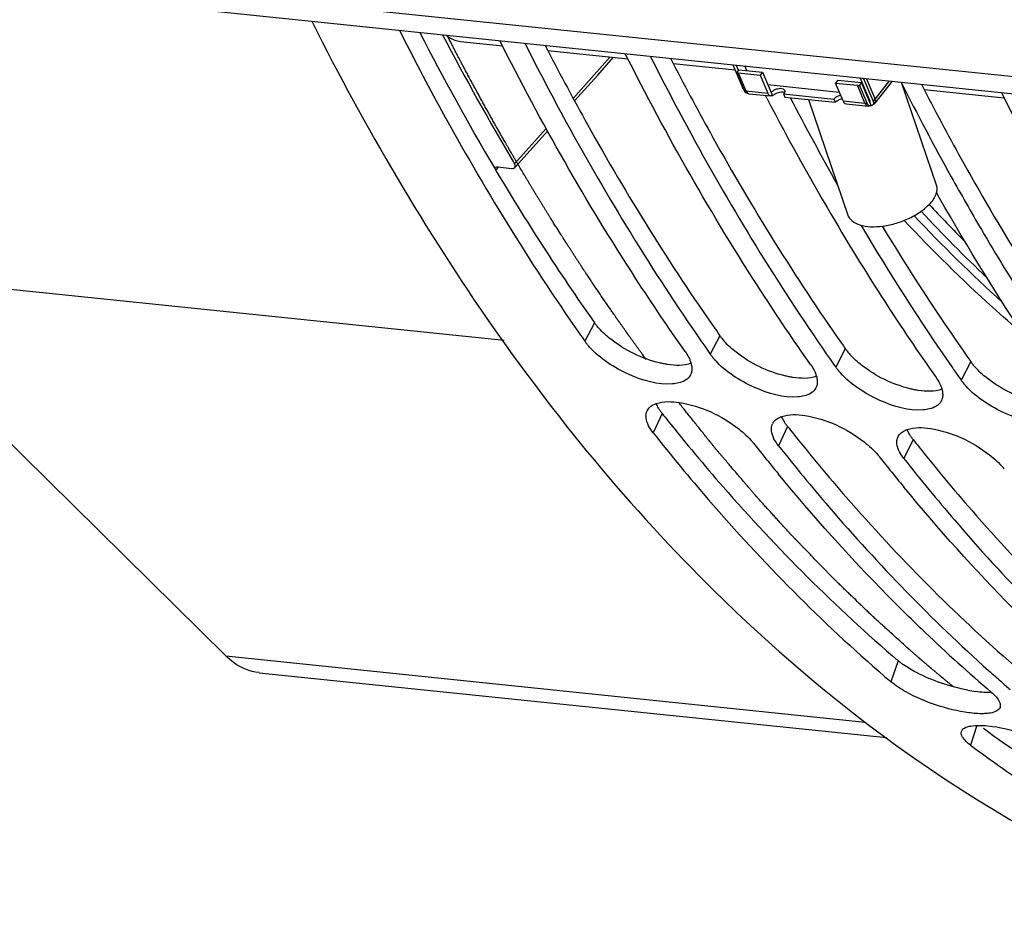
# Model space of a CAD drawing. Units: millimetres. Extents: x 0 to 594, y -38 to 420.
# Drawn here: x 188 to 196, y 44 to 51 of the extents above; entities that cross this region are included whole.
import ezdxf

# ---------------------------------------------------------------- set-up
doc = ezdxf.new("R2010")
doc.units = ezdxf.units.MM
doc.header["$LTSCALE"] = 32.67
doc.layers.get('0').update_dxf_attribs({"linetype": 'CONTINUOUS'})
doc.layers.add('02___PRT_ALL_AXES', color=7, linetype='CONTINUOUS')
doc.layers.add('AXES', color=7, linetype='CONTINUOUS')

msp = doc.modelspace()

# ---------------------------------------------------------------- linework, layer by layer
at = {"color": 3, "linetype": 'CONTINUOUS'}
for p, q in [((188.569564, 51.56404), (198.845678, 50.500903)), ((192.008938, 51.07031), (192.030503, 51.028457)), ((193.0164, 50.966081), (193.037965, 50.924228)), ((195.031324, 50.757622), (195.05289, 50.715769)), ((195.527191, 45.587942), (195.537326, 45.580518))]:
    msp.add_line(p, q, dxfattribs=at)
at = {"color": 7, "linetype": 'CONTINUOUS'}
for p, q in [((188.629993, 51.419923), (198.906107, 50.356786)), ((193.517268, 50.9143), (193.593373, 50.732796)), ((193.543286, 50.911608), (193.560862, 50.869692)), ((193.564, 50.8737), (193.54681, 50.851742)), ((193.54681, 50.851742), (193.607239, 50.707625)), ((193.560492, 50.848352), (193.736798, 50.830112)), ((193.736798, 50.830112), (193.797227, 50.685996)), ((194.616779, 50.626918), (194.540674, 50.808421)), ((194.642798, 50.624226), (194.566692, 50.805729)), ((194.795803, 50.782026), (194.658256, 50.606331)), ((194.341275, 50.767575), (194.517581, 50.749335)), ((194.401704, 50.623458), (194.341275, 50.767575)), ((194.551313, 50.771555), (194.534123, 50.749597)), ((194.594552, 50.60548), (194.534123, 50.749597)), ((194.629187, 50.585836), (194.551313, 50.771555)), ((193.645523, 50.681708), (193.821829, 50.663468)), ((193.789496, 50.646115), (193.778447, 50.667361)), ((194.426306, 50.60093), (194.602612, 50.58269)), ((194.632629, 50.58698), (194.629187, 50.585836)), ((191.679381, 48.699361), (180.384452, 49.867902)), ((195.177952, 49.842442), (195.15158, 49.888877)), ((189.443068, 46.167561), (186.316239, 49.254216)), ((189.710986, 46.032462), (194.750278, 45.511111))]:
    msp.add_line(p, q, dxfattribs=at)
at = {"color": 9, "linetype": 'CONTINUOUS'}
for p, q in [((193.560492, 50.848352), (193.620921, 50.704236)), ((194.659417, 50.639647), (194.590824, 50.803233)), ((194.772748, 50.784411), (194.659417, 50.639647)), ((193.620921, 50.704236), (193.797227, 50.685996)), ((194.57801, 50.605218), (194.517581, 50.749335)), ((194.401704, 50.623458), (194.57801, 50.605218)), ((194.614102, 50.621812), (194.617207, 50.625779)), ((192.405021, 48.842821), (192.328053, 48.694314)), ((193.412484, 48.738592), (193.335515, 48.590084)), ((194.419946, 48.634363), (194.342978, 48.485855)), ((195.427408, 48.530134), (195.35044, 48.381626)), ((192.949343, 48.11343), (192.876426, 47.959492)), ((193.956805, 48.0092), (193.883889, 47.855263)), ((194.964267, 47.904971), (194.891351, 47.751034)), ((189.443068, 46.167561), (194.579738, 45.636135)), ((194.845542, 46.12795), (194.786742, 45.959233)), ((195.476746, 45.608192), (195.42699, 45.449469))]:
    msp.add_line(p, q, dxfattribs=at)
at = {"color": 3, "linetype": 'CONTINUOUS'}
for centre, radius, start, end in [((209.505015, 60.672234), 20.79873, 207.1710093, 210.5933633), ((207.592784, 59.534502), 18.573642, 210.5744006, 215.1442736), ((210.533549, 59.166179), 18.474911, 211.1189774, 214.9841809), ((207.673206, 58.796077), 17.450536, 215.0193123, 215.1936987), ((193.77919, 48.997672), 0.448994, 215.2414028, 218.5284792), ((193.847776, 49.052435), 0.536761, 218.5411352, 222.1363041), ((208.680668, 58.691847), 17.450536, 215.0193123, 215.1936987), ((194.786652, 48.893443), 0.448994, 215.2414028, 218.5284792), ((194.855238, 48.948206), 0.536761, 218.5411352, 222.1363041), ((209.688131, 58.587618), 17.450536, 215.0193123, 215.1936987), ((195.794114, 48.789214), 0.448994, 215.2414028, 218.5284792), ((195.8627, 48.843977), 0.536761, 218.5411352, 222.1363041), ((205.479598, 58.014466), 15.969903, 218.3147454, 218.5813908), ((206.48706, 57.910237), 15.969903, 218.3147454, 218.5813908), ((207.494522, 57.806008), 15.969903, 218.3147454, 218.5813908), ((195.633748, 47.072726), 1.203138, 258.9556961, 262.1176324), ((202.054407, 54.481409), 11.031691, 233.7890481, 237.4304989)]:
    msp.add_arc(centre, radius, start, end, dxfattribs=at)
at = {"color": 7, "linetype": 'CONTINUOUS'}
for centre, radius, start, end in [((214.122077, 60.481856), 21.562271, 206.7588554, 209.0391505), ((212.286594, 60.269329), 20.850632, 207.4859459, 210.619454), ((212.78751, 60.410342), 21.190967, 207.4242266, 209.5671887), ((194.619268, 50.608692), 0.024916, 285.8688421, 293.4574685), ((210.444924, 59.17052), 18.706089, 210.5962472, 215.1447454), ((210.735035, 59.205069), 18.810562, 210.617573, 214.727288), ((206.711048, 58.838001), 17.60014, 214.9393708, 215.1936187), ((207.804842, 58.794117), 17.705472, 214.7671737, 214.9394521), ((207.71851, 58.733772), 17.60014, 214.9393708, 215.1936187), ((193.709507, 48.854367), 0.457946, 215.247131, 218.7216754), ((193.778883, 48.910002), 0.546875, 218.7225339, 222.1130786), ((208.812304, 58.689888), 17.705472, 214.7671737, 214.9394521), ((208.725972, 58.629543), 17.60014, 214.9393708, 215.1936187), ((194.716969, 48.750138), 0.457946, 215.247131, 218.7216754), ((209.819766, 58.585659), 17.705472, 214.7671737, 214.9394521), ((194.786345, 48.805773), 0.546875, 218.7225339, 222.1130786), ((209.733434, 58.525314), 17.60014, 214.9393708, 215.1936187), ((195.724431, 48.645909), 0.457946, 215.247131, 218.7216754), ((195.793807, 48.701543), 0.546875, 218.7225339, 222.1130786), ((193.915627, 47.993362), 0.088516, 148.9473172, 154.1269819), ((194.923089, 47.889133), 0.088516, 148.9473172, 154.1269819), ((193.319049, 47.588885), 0.463162, 38.3262347, 39.8151942), ((206.309273, 57.853501), 16.093053, 218.314768, 218.5602549), ((206.228763, 57.789314), 15.990088, 218.5602335, 218.8259912), ((194.326511, 47.484655), 0.463162, 38.3262347, 39.8151942), ((207.316735, 57.749271), 16.093053, 218.314768, 218.5602549), ((206.087971, 57.675758), 15.809209, 218.8252804, 219.4668328), ((207.236225, 57.685085), 15.990088, 218.5602335, 218.8259912), ((207.095433, 57.571528), 15.809209, 218.8252804, 219.4668328), ((195.333974, 47.380426), 0.463162, 38.3262347, 39.8151942), ((203.945706, 55.663267), 12.867247, 226.3419731, 229.5211628), ((204.046466, 55.526793), 12.713917, 228.1929831, 228.7840363), ((202.881548, 55.450225), 12.474167, 229.2340481, 229.539352), ((203.954306, 55.421668), 12.574115, 228.7843026, 229.2338543)]:
    msp.add_arc(centre, radius, start, end, dxfattribs=at)
for points, knots in [([(190.136772, 51.25797), (190.992094, 49.563794), (192.971364, 46.585797), (196.003277, 44.547134), (197.534377, 44.035775)], [0, 0, 0, 0, 0.54037604, 1, 1, 1, 1]), ([(190.839074, 51.190653), (190.948423, 50.97391), (191.387051, 50.138702), (191.881937, 49.332565), (192.283183, 48.758237)], [0, 0, 0, 0, 0.25733694, 1, 1, 1, 1]), ([(193.134023, 48.61093), (192.998483, 48.803114), (192.455733, 49.606508), (191.975759, 50.45175), (191.645044, 51.107269)], [0, 0, 0, 0, 0.24259723, 1, 1, 1, 1]), ([(191.846536, 51.086423), (191.953767, 50.873878), (192.383896, 50.054225), (192.86813, 49.26253), (193.260221, 48.697696)], [0, 0, 0, 0, 0.25718528, 1, 1, 1, 1]), ([(194.141485, 48.506701), (194.005945, 48.698885), (193.463195, 49.502279), (192.983222, 50.347521), (192.652506, 51.00304)], [0, 0, 0, 0, 0.24259723, 1, 1, 1, 1]), ([(192.853998, 50.982194), (192.961229, 50.769649), (193.391358, 49.949996), (193.875592, 49.1583), (194.267683, 48.593466)], [0, 0, 0, 0, 0.25718528, 1, 1, 1, 1]), ([(193.560492, 50.848352), (193.55924, 50.848482), (193.554576, 50.849113), (193.549973, 50.850365), (193.54681, 50.851742)], [0, 0, 0, 0, 0.26737351, 1, 1, 1, 1]), ([(193.603846, 50.715714), (193.602736, 50.717078), (193.598678, 50.722396), (193.595281, 50.728247), (193.593373, 50.732796)], [0, 0, 0, 0, 0.26280638, 1, 1, 1, 1]), ([(193.607239, 50.707625), (193.60815, 50.705451), (193.611792, 50.697997), (193.617667, 50.691281), (193.622963, 50.688508)], [0, 0, 0, 0, 0.2827645, 1, 1, 1, 1]), ([(194.517581, 50.749335), (194.518885, 50.7492), (194.524395, 50.748812), (194.529943, 50.749093), (194.534123, 50.749597)], [0, 0, 0, 0, 0.2373991, 1, 1, 1, 1]), ([(194.616779, 50.626918), (194.617243, 50.625812), (194.618578, 50.621934), (194.618504, 50.617292), (194.617071, 50.614729)], [0, 0, 0, 0, 0.28992799, 1, 1, 1, 1]), ([(194.642798, 50.624226), (194.644428, 50.620338), (194.646683, 50.612726), (194.646319, 50.601379), (194.641428, 50.591992), (194.635701, 50.588232), (194.632629, 50.58698)], [0, 0, 0, 0, 0.29275983, 0.54394462, 0.76958801, 1, 1, 1, 1]), ([(197.163872, 48.194014), (197.028332, 48.386198), (196.485582, 49.189592), (196.005608, 50.034833), (195.674892, 50.690353)], [0, 0, 0, 0, 0.24259723, 1, 1, 1, 1]), ([(194.626081, 50.584726), (194.623121, 50.583889), (194.61669, 50.583411), (194.607453, 50.587289), (194.599773, 50.595011), (194.596121, 50.601738), (194.594552, 50.60548)], [0, 0, 0, 0, 0.22342371, 0.45032396, 0.70529644, 1, 1, 1, 1]), ([(195.270437, 50.015376), (195.349687, 49.87271), (195.666932, 49.317072), (196.01082, 48.776536), (196.282608, 48.385008)], [0, 0, 0, 0, 0.25507384, 1, 1, 1, 1]), ([(196.15641, 48.298243), (196.07028, 48.420367), (195.725373, 48.922931), (195.405671, 49.442695), (195.177952, 49.842442)], [0, 0, 0, 0, 0.24518646, 1, 1, 1, 1]), ([(192.365737, 48.647499), (192.358854, 48.655125), (192.345807, 48.670353), (192.333683, 48.686331), (192.328053, 48.694314)], [0, 0, 0, 0, 0.5125835, 1, 1, 1, 1]), ([(193.031876, 48.351082), (192.913418, 48.341781), (192.665755, 48.416368), (192.4521, 48.551802), (192.365737, 48.647499)], [0, 0, 0, 0, 0.47964965, 1, 1, 1, 1]), ([(193.180962, 48.517308), (193.184207, 48.505677), (193.188504, 48.482993), (193.187423, 48.459795), (193.185319, 48.449158)], [0, 0, 0, 0, 0.52688484, 1, 1, 1, 1]), ([(194.039338, 48.246853), (193.920881, 48.237552), (193.673217, 48.312139), (193.459562, 48.447573), (193.373199, 48.54327)], [0, 0, 0, 0, 0.47964965, 1, 1, 1, 1]), ([(193.176435, 48.423122), (193.159207, 48.389093), (193.102173, 48.359565), (193.048649, 48.352399), (193.031876, 48.351082)], [0, 0, 0, 0, 0.69391221, 1, 1, 1, 1]), ([(193.185319, 48.449158), (193.184419, 48.44461), (193.182059, 48.435695), (193.178492, 48.427186), (193.176435, 48.423122)], [0, 0, 0, 0, 0.50445429, 1, 1, 1, 1]), ([(194.188424, 48.413079), (194.191669, 48.401448), (194.195966, 48.378764), (194.194886, 48.355566), (194.192781, 48.344929)], [0, 0, 0, 0, 0.52688484, 1, 1, 1, 1]), ([(195.046801, 48.142624), (194.928343, 48.133323), (194.680679, 48.20791), (194.467024, 48.343344), (194.380661, 48.439041)], [0, 0, 0, 0, 0.47964965, 1, 1, 1, 1]), ([(194.192781, 48.344929), (194.191882, 48.340381), (194.189521, 48.331466), (194.185954, 48.322957), (194.183897, 48.318893)], [0, 0, 0, 0, 0.50445429, 1, 1, 1, 1]), ([(196.054263, 48.038395), (195.935805, 48.029093), (195.688142, 48.10368), (195.474486, 48.239114), (195.388123, 48.334811)], [0, 0, 0, 0, 0.47964965, 1, 1, 1, 1]), ([(194.183897, 48.318893), (194.166669, 48.284863), (194.109635, 48.255336), (194.056111, 48.24817), (194.039338, 48.246853)], [0, 0, 0, 0, 0.69391221, 1, 1, 1, 1]), ([(195.195886, 48.30885), (195.199131, 48.297219), (195.203428, 48.274535), (195.202348, 48.251337), (195.200244, 48.2407)], [0, 0, 0, 0, 0.52688484, 1, 1, 1, 1]), ([(192.828522, 48.136217), (192.833809, 48.147118), (192.850203, 48.167907), (192.872615, 48.181337), (192.884974, 48.186967)], [0, 0, 0, 0, 0.47148298, 1, 1, 1, 1]), ([(192.884974, 48.186967), (192.88772, 48.188218), (192.893366, 48.190613), (192.899122, 48.192732), (192.902067, 48.193743)], [0, 0, 0, 0, 0.49207791, 1, 1, 1, 1]), ([(193.088592, 48.20161), (193.25995, 48.175064), (193.474628, 48.074758), (193.642268, 47.924506), (193.67481, 47.885453)], [0, 0, 0, 0, 0.773301, 1, 1, 1, 1]), ([(195.191359, 48.214664), (195.174131, 48.180634), (195.117097, 48.151107), (195.063574, 48.143941), (195.046801, 48.142624)], [0, 0, 0, 0, 0.69391221, 1, 1, 1, 1]), ([(195.200244, 48.2407), (195.199344, 48.236151), (195.196983, 48.227237), (195.193416, 48.218728), (195.191359, 48.214664)], [0, 0, 0, 0, 0.50445429, 1, 1, 1, 1]), ([(192.819945, 48.078467), (192.818784, 48.088572), (192.818692, 48.10848), (192.824381, 48.127679), (192.828522, 48.136217)], [0, 0, 0, 0, 0.51735805, 1, 1, 1, 1]), ([(193.892436, 48.082738), (193.895182, 48.083989), (193.900828, 48.086384), (193.906584, 48.088503), (193.909529, 48.089514)], [0, 0, 0, 0, 0.49207791, 1, 1, 1, 1]), ([(194.096054, 48.097381), (194.267413, 48.070835), (194.48209, 47.970529), (194.64973, 47.820277), (194.682272, 47.781224)], [0, 0, 0, 0, 0.773301, 1, 1, 1, 1]), ([(193.827407, 47.974238), (193.826739, 47.980054), (193.826159, 47.991493), (193.827289, 48.002906), (193.828299, 48.008372)], [0, 0, 0, 0, 0.51295031, 1, 1, 1, 1]), ([(193.828299, 48.008372), (193.829059, 48.012481), (193.831085, 48.020555), (193.834187, 48.028282), (193.835984, 48.031988)], [0, 0, 0, 0, 0.50363276, 1, 1, 1, 1]), ([(193.839796, 48.03902), (193.845422, 48.048363), (193.861211, 48.065896), (193.881365, 48.077694), (193.892436, 48.082738)], [0, 0, 0, 0, 0.47269347, 1, 1, 1, 1]), ([(192.876426, 47.959492), (193.020623, 47.777005), (193.59414, 47.082516), (194.230276, 46.438748), (194.736284, 46.002501)], [0, 0, 0, 0, 0.25822906, 1, 1, 1, 1]), ([(194.847259, 47.934791), (194.852884, 47.944134), (194.868674, 47.961666), (194.888827, 47.973465), (194.899899, 47.978509)], [0, 0, 0, 0, 0.47269347, 1, 1, 1, 1]), ([(194.899899, 47.978509), (194.902644, 47.979759), (194.908291, 47.982155), (194.914046, 47.984274), (194.916991, 47.985285)], [0, 0, 0, 0, 0.49207791, 1, 1, 1, 1]), ([(195.103516, 47.993151), (195.274875, 47.966606), (195.489552, 47.8663), (195.657192, 47.716047), (195.689734, 47.676995)], [0, 0, 0, 0, 0.773301, 1, 1, 1, 1]), ([(193.883889, 47.855263), (194.015471, 47.688739), (194.539119, 47.05221), (195.114884, 46.457876), (195.571066, 46.04991)], [0, 0, 0, 0, 0.25749601, 1, 1, 1, 1]), ([(194.83487, 47.870009), (194.834201, 47.875825), (194.833621, 47.887264), (194.834751, 47.898677), (194.835761, 47.904143)], [0, 0, 0, 0, 0.51295031, 1, 1, 1, 1]), ([(194.835761, 47.904143), (194.836521, 47.908252), (194.838547, 47.916326), (194.841649, 47.924053), (194.843446, 47.927759)], [0, 0, 0, 0, 0.50363276, 1, 1, 1, 1]), ([(194.891351, 47.751034), (195.022934, 47.58451), (195.546581, 46.947981), (196.122347, 46.353646), (196.578528, 45.945681)], [0, 0, 0, 0, 0.25749601, 1, 1, 1, 1]), ([(195.062768, 46.35416), (194.960197, 46.451975), (194.547866, 46.857954), (194.161066, 47.289677), (193.883378, 47.626927)], [0, 0, 0, 0, 0.24496258, 1, 1, 1, 1]), ([(196.07023, 46.249931), (195.967659, 46.347746), (195.555328, 46.753725), (195.168528, 47.185448), (194.89084, 47.522698)], [0, 0, 0, 0, 0.24496258, 1, 1, 1, 1]), ([(189.710872, 46.032479), (189.63737, 46.040081), (189.538636, 46.0823), (189.462388, 46.14849), (189.443068, 46.167561)], [0, 0, 0, 0, 0.73133024, 1, 1, 1, 1]), ([(195.411953, 45.710667), (195.236293, 45.73478), (195.015781, 45.807476), (194.823521, 45.927864), (194.786742, 45.959233)], [0, 0, 0, 0, 0.78577421, 1, 1, 1, 1]), ([(195.592712, 45.875849), (195.6042, 45.866051), (195.635956, 45.836111), (195.667786, 45.793775), (195.665121, 45.763942)], [0, 0, 0, 0, 0.33516303, 1, 1, 1, 1]), ([(195.665121, 45.763942), (195.664962, 45.762162), (195.664447, 45.758645), (195.663513, 45.755214), (195.662947, 45.753549)], [0, 0, 0, 0, 0.50380805, 1, 1, 1, 1]), ([(195.572796, 45.70612), (195.565527, 45.705166), (195.550306, 45.70369), (195.535032, 45.70305), (195.527084, 45.702897)], [0, 0, 0, 0, 0.47979539, 1, 1, 1, 1]), ([(195.42699, 45.449469), (195.414019, 45.459082), (195.380717, 45.486052), (195.344093, 45.532744), (195.35309, 45.560694)], [0, 0, 0, 0, 0.35476893, 1, 1, 1, 1]), ([(195.603256, 45.601071), (195.77894, 45.577041), (195.998072, 45.505663), (196.194603, 45.394513), (196.23296, 45.366085)], [0, 0, 0, 0, 0.78786944, 1, 1, 1, 1]), ([(195.42699, 45.449469), (195.595884, 45.324294), (196.267315, 44.854424), (196.992752, 44.460416), (197.553624, 44.22254)], [0, 0, 0, 0, 0.25654121, 1, 1, 1, 1])]:
    msp.add_open_spline(points, degree=3, knots=knots, dxfattribs=at)
at = {"color": 3, "linetype": 'CONTINUOUS'}
for points, knots in [([(192.030503, 51.028457), (192.133589, 50.828926), (192.546831, 50.058522), (193.00914, 49.314071), (193.381939, 48.782043)], [0, 0, 0, 0, 0.25689741, 1, 1, 1, 1]), ([(193.037965, 50.924228), (193.141051, 50.724697), (193.554293, 49.954293), (194.016602, 49.209842), (194.389401, 48.677814)], [0, 0, 0, 0, 0.25689741, 1, 1, 1, 1]), ([(195.05289, 50.715769), (195.155975, 50.516239), (195.569218, 49.745835), (196.031527, 49.001383), (196.404325, 48.469355)], [0, 0, 0, 0, 0.25689741, 1, 1, 1, 1]), ([(192.442278, 48.796553), (192.435472, 48.80409), (192.422572, 48.819139), (192.410586, 48.834931), (192.405021, 48.842821)], [0, 0, 0, 0, 0.5126411, 1, 1, 1, 1]), ([(192.991134, 48.507514), (192.980469, 48.509169), (192.958827, 48.513056), (192.937371, 48.517854), (192.926503, 48.520505)], [0, 0, 0, 0, 0.49102991, 1, 1, 1, 1]), ([(193.998596, 48.403284), (193.987931, 48.40494), (193.966289, 48.408827), (193.944833, 48.413625), (193.933965, 48.416276)], [0, 0, 0, 0, 0.49102991, 1, 1, 1, 1]), ([(195.006058, 48.299055), (194.995393, 48.30071), (194.973752, 48.304597), (194.952295, 48.309396), (194.941427, 48.312047)], [0, 0, 0, 0, 0.49102991, 1, 1, 1, 1]), ([(192.920394, 48.155876), (192.916874, 48.162027), (192.910486, 48.174201), (192.905145, 48.186876), (192.902868, 48.193119)], [0, 0, 0, 0, 0.5161135, 1, 1, 1, 1]), ([(192.949343, 48.11343), (192.943854, 48.120375), (192.93366, 48.13417), (192.92451, 48.148684), (192.920394, 48.155876)], [0, 0, 0, 0, 0.51652096, 1, 1, 1, 1]), ([(193.927857, 48.051647), (193.924336, 48.057798), (193.917948, 48.069972), (193.912607, 48.082647), (193.91033, 48.088889)], [0, 0, 0, 0, 0.5161135, 1, 1, 1, 1]), ([(192.995556, 48.055223), (193.139073, 47.875323), (193.709824, 47.190804), (194.342535, 46.556959), (194.845542, 46.12795)], [0, 0, 0, 0, 0.25821609, 1, 1, 1, 1]), ([(193.956805, 48.0092), (193.951317, 48.016146), (193.941123, 48.029941), (193.931972, 48.044455), (193.927857, 48.051647)], [0, 0, 0, 0, 0.51652096, 1, 1, 1, 1]), ([(194.003018, 47.950994), (194.141092, 47.777917), (194.690336, 47.118097), (195.296917, 46.505163), (195.778353, 46.087905)], [0, 0, 0, 0, 0.25789901, 1, 1, 1, 1]), ([(194.935319, 47.947417), (194.931798, 47.953569), (194.92541, 47.965743), (194.920069, 47.978418), (194.917792, 47.98466)], [0, 0, 0, 0, 0.5161135, 1, 1, 1, 1]), ([(194.964267, 47.904971), (194.958779, 47.911917), (194.948585, 47.925712), (194.939434, 47.940226), (194.935319, 47.947417)], [0, 0, 0, 0, 0.51652096, 1, 1, 1, 1]), ([(195.01048, 47.846765), (195.148555, 47.673688), (195.697799, 47.013868), (196.304379, 46.400934), (196.785815, 45.983676)], [0, 0, 0, 0, 0.25789901, 1, 1, 1, 1]), ([(194.888517, 46.095087), (194.880853, 46.100413), (194.866245, 46.111008), (194.852166, 46.122301), (194.845542, 46.12795)], [0, 0, 0, 0, 0.5174111, 1, 1, 1, 1])]:
    msp.add_open_spline(points, degree=3, knots=knots, dxfattribs=at)
at = {"color": 9, "linetype": 'CONTINUOUS'}
for points, knots in [([(193.620921, 50.704236), (193.619669, 50.704365), (193.615005, 50.704996), (193.610402, 50.706248), (193.607239, 50.707625)], [0, 0, 0, 0, 0.26737297, 1, 1, 1, 1]), ([(193.620921, 50.704236), (193.623381, 50.698368), (193.629382, 50.68808), (193.640383, 50.68224), (193.645522, 50.681708)], [0, 0, 0, 0, 0.55187626, 1, 1, 1, 1]), ([(194.642798, 50.624226), (194.644438, 50.625382), (194.650487, 50.629933), (194.655987, 50.635265), (194.659417, 50.639647)], [0, 0, 0, 0, 0.26508552, 1, 1, 1, 1]), ([(194.658256, 50.606331), (194.661449, 50.61041), (194.664967, 50.622318), (194.661866, 50.633805), (194.659417, 50.639647)], [0, 0, 0, 0, 0.44988081, 1, 1, 1, 1]), ([(194.57801, 50.605218), (194.579314, 50.605083), (194.584824, 50.604695), (194.590372, 50.604976), (194.594552, 50.60548)], [0, 0, 0, 0, 0.23739848, 1, 1, 1, 1]), ([(194.57801, 50.605218), (194.580471, 50.599351), (194.586471, 50.589062), (194.597473, 50.583222), (194.602612, 50.58269)], [0, 0, 0, 0, 0.55187687, 1, 1, 1, 1])]:
    msp.add_open_spline(points, degree=3, knots=knots, dxfattribs=at)
at = {"color": 7, "linetype": 'CONTINUOUS'}
for points in [[(193.645522, 50.681708), (193.63771, 50.682516), (193.629921, 50.684865), (193.622963, 50.688507)], [(194.626081, 50.584726), (194.618527, 50.582586), (194.610426, 50.581884), (194.602616, 50.58269)], [(194.658256, 50.606331), (194.651658, 50.597902), (194.642543, 50.591018), (194.632629, 50.586979)], [(193.134023, 48.61093), (193.154143, 48.582402), (193.17158, 48.550934), (193.180962, 48.517308)], [(194.141485, 48.506701), (194.161605, 48.478172), (194.179042, 48.446705), (194.188424, 48.413079)], [(195.148947, 48.402472), (195.169067, 48.373943), (195.186504, 48.342476), (195.195886, 48.30885)], [(192.902067, 48.193743), (192.960929, 48.213938), (193.027095, 48.211136), (193.088592, 48.20161)], [(193.909529, 48.089514), (193.968392, 48.109709), (194.034558, 48.106907), (194.096054, 48.097381)], [(192.876426, 47.959492), (192.849209, 47.993937), (192.824957, 48.034854), (192.819945, 48.078467)], [(193.883889, 47.855263), (193.856671, 47.889708), (193.832419, 47.930624), (193.827407, 47.974238)], [(194.916991, 47.985285), (194.975854, 48.005479), (195.04202, 48.002678), (195.103516, 47.993151)], [(194.891351, 47.751034), (194.864133, 47.785479), (194.839881, 47.826395), (194.83487, 47.870009)], [(195.662947, 45.753549), (195.652025, 45.721398), (195.606463, 45.710536), (195.572796, 45.70612)], [(195.527084, 45.702897), (195.488627, 45.702161), (195.45006, 45.705437), (195.411953, 45.710667)], [(195.35309, 45.560694), (195.363326, 45.592487), (195.409364, 45.601787), (195.442508, 45.605907)], [(195.442508, 45.605907), (195.495706, 45.61252), (195.550144, 45.608336), (195.603256, 45.601071)]]:
    msp.add_open_spline(points, degree=3, dxfattribs=at)
at = {"color": 3, "linetype": 'CONTINUOUS'}
for points in [[(192.536279, 48.709951), (192.502754, 48.736241), (192.470831, 48.764933), (192.442278, 48.796553)], [(192.926503, 48.520505), (192.786029, 48.554773), (192.650059, 48.620725), (192.536279, 48.709951)], [(193.543741, 48.605722), (193.510216, 48.632012), (193.478294, 48.660704), (193.44974, 48.692324)], [(193.933965, 48.416276), (193.793491, 48.450544), (193.657521, 48.516496), (193.543741, 48.605722)], [(194.551204, 48.501493), (194.517678, 48.527783), (194.485756, 48.556475), (194.457202, 48.588095)], [(193.181303, 48.516687), (193.121678, 48.494951), (193.053847, 48.497781), (192.991134, 48.507514)], [(194.941427, 48.312047), (194.800953, 48.346314), (194.664984, 48.412267), (194.551204, 48.501493)], [(195.558666, 48.397263), (195.525141, 48.423554), (195.493218, 48.452245), (195.464665, 48.483866)], [(194.188765, 48.412458), (194.12914, 48.390722), (194.061309, 48.393552), (193.998596, 48.403284)], [(195.948889, 48.207818), (195.808416, 48.242085), (195.672446, 48.308038), (195.558666, 48.397263)], [(195.196227, 48.308228), (195.136602, 48.286492), (195.068771, 48.289322), (195.006058, 48.299055)], [(194.992893, 46.033001), (194.956952, 46.05163), (194.92176, 46.071986), (194.888517, 46.095087)], [(195.403266, 45.891871), (195.26126, 45.919428), (195.121321, 45.966435), (194.992893, 46.033001)], [(195.595394, 45.873464), (195.553141, 45.87174), (195.510646, 45.875209), (195.46875, 45.880956)]]:
    msp.add_open_spline(points, degree=3, dxfattribs=at)
at = {"layer": '02___PRT_ALL_AXES', "color": 7, "linetype": 'CONTINUOUS'}
for p, q in [((194.868862, 50.774468), (195.150628, 49.950107)), ((194.123652, 50.635817), (194.440939, 49.707535))]:
    msp.add_line(p, q, dxfattribs=at)
for points, knots in [([(195.150624, 49.950114), (195.154438, 49.938957), (195.157877, 49.913861), (195.149562, 49.874751), (195.129153, 49.834832), (195.109416, 49.80996), (195.098022, 49.797552)], [0, 0, 0, 0, 0.209615, 0.43875993, 0.70051761, 1, 1, 1, 1]), ([(194.440943, 49.707529), (194.447192, 49.689246), (194.474877, 49.653347), (194.541506, 49.623086), (194.627254, 49.610673), (194.726806, 49.61661), (194.832136, 49.640188), (194.934493, 49.679542), (195.025136, 49.73125), (195.076807, 49.774449), (195.098022, 49.797552)], [0, 0, 0, 0, 0.07858541, 0.173711, 0.29115211, 0.42809652, 0.57710252, 0.72855262, 0.87242362, 1, 1, 1, 1])]:
    msp.add_open_spline(points, degree=3, knots=knots, dxfattribs=at)
at = {"layer": 'AXES', "color": 7, "linetype": 'CONTINUOUS'}
for p, q in [((191.32887, 51.101411), (191.666375, 51.066494)), ((192.03073, 51.028799), (192.673837, 50.962265)), ((192.431134, 50.831507), (192.55864, 50.974183)), ((193.038192, 50.92457), (193.534491, 50.873224)), ((193.564, 50.8737), (193.755418, 50.853896)), ((193.628928, 50.866983), (193.613251, 50.90437)), ((192.245616, 50.624268), (192.431134, 50.831507)), ((193.755418, 50.853896), (193.736798, 50.830112)), ((193.755418, 50.853896), (193.823904, 50.690564)), ((194.359895, 50.791359), (194.341275, 50.767575)), ((194.359895, 50.791359), (194.551313, 50.771555)), ((193.797065, 50.754574), (194.371653, 50.695129)), ((195.053117, 50.716111), (195.696224, 50.649577)), ((193.92465, 50.680141), (194.327635, 50.63845)), ((193.92465, 50.680141), (193.935055, 50.655328)), ((193.935055, 50.655328), (194.338039, 50.613637)), ((194.327635, 50.63845), (194.338039, 50.613637)), ((194.59296, 50.672233), (194.597997, 50.671712)), ((191.630098, 50.095184), (191.738304, 50.082413))]:
    msp.add_line(p, q, dxfattribs=at)
at = {"layer": 'AXES', "color": 9, "linetype": 'CONTINUOUS'}
for p, q in [((192.532528, 50.97687), (192.234766, 50.644173)), ((193.823904, 50.690564), (193.834308, 50.665751)), ((192.017614, 50.402166), (191.762794, 50.118954)), ((191.619475, 50.074462), (191.634534, 50.091166)), ((191.634534, 50.091166), (191.637347, 50.094287))]:
    msp.add_line(p, q, dxfattribs=at)
at = {"layer": 'AXES', "color": 40, "linetype": 'CONTINUOUS'}
msp.add_line((192.539842, 48.94107), (192.53319, 48.950679), dxfattribs=at)
at = {"layer": 'AXES', "color": 7, "linetype": 'CONTINUOUS'}
msp.add_lwpolyline([(191.764728, 50.088926), (191.912094, 50.252659), (192.028484, 50.38222)], dxfattribs=at)
msp.add_arc((210.259623, 61.106885), 21.514352, 207.5514972, 210.7121778, dxfattribs=at)
at = {"layer": 'AXES', "color": 9, "linetype": 'CONTINUOUS'}
for centre, radius, start, end in [((204.098555, 58.154063), 12.288195, 222.876561, 224.8174021), ((203.533602, 57.729681), 11.735538, 223.1606839, 228.0011772), ((203.819977, 57.9066), 12.000013, 222.9011815, 226.4901974)]:
    msp.add_arc(centre, radius, start, end, dxfattribs=at)
at = {"layer": 'AXES', "color": 7, "linetype": 'CONTINUOUS'}
for points, knots in [([(191.212761, 51.1527), (191.221356, 51.145488), (191.25566, 51.120108), (191.297598, 51.104643), (191.328875, 51.101411)], [0, 0, 0, 0, 0.26300034, 1, 1, 1, 1]), ([(193.823904, 50.690564), (193.827176, 50.694744), (193.835235, 50.702654), (193.852214, 50.713978), (193.874233, 50.722954), (193.898758, 50.726462), (193.919782, 50.723313), (193.92986, 50.714426), (193.931918, 50.709513)], [0, 0, 0, 0, 0.12929074, 0.27239717, 0.49526362, 0.70208831, 0.87026028, 1, 1, 1, 1]), ([(193.852609, 50.677162), (193.864928, 50.685844), (193.885959, 50.694794), (193.913701, 50.697346), (193.926484, 50.694899), (193.931711, 50.692497)], [0, 0, 0, 0, 0.54338573, 0.79259195, 1, 1, 1, 1]), ([(193.931918, 50.709513), (193.932442, 50.708263), (193.934106, 50.702706), (193.93321, 50.696625), (193.931717, 50.692485)], [0, 0, 0, 0, 0.23555166, 1, 1, 1, 1]), ([(193.821824, 50.663468), (193.816686, 50.664001), (193.805687, 50.669842), (193.799687, 50.680129), (193.797227, 50.685996)], [0, 0, 0, 0, 0.44813533, 1, 1, 1, 1]), ([(193.834308, 50.665751), (193.833299, 50.665278), (193.829345, 50.663691), (193.824952, 50.663144), (193.821824, 50.663468)], [0, 0, 0, 0, 0.26181223, 1, 1, 1, 1]), ([(193.852609, 50.677162), (193.850941, 50.675986), (193.845038, 50.67189), (193.838973, 50.667938), (193.834308, 50.665751)], [0, 0, 0, 0, 0.28372325, 1, 1, 1, 1]), ([(193.931717, 50.692485), (193.931342, 50.691443), (193.92951, 50.687051), (193.926898, 50.683012), (193.92465, 50.680141)], [0, 0, 0, 0, 0.23297125, 1, 1, 1, 1]), ([(194.327635, 50.63845), (194.333897, 50.646448), (194.351023, 50.660039), (194.371045, 50.668159), (194.381905, 50.670719)], [0, 0, 0, 0, 0.47655599, 1, 1, 1, 1]), ([(194.35634, 50.625047), (194.354672, 50.623872), (194.348769, 50.619776), (194.342704, 50.615824), (194.338039, 50.613637)], [0, 0, 0, 0, 0.28372325, 1, 1, 1, 1]), ([(194.35634, 50.625047), (194.359115, 50.627003), (194.370799, 50.634353), (194.383865, 50.639508), (194.393986, 50.641895)], [0, 0, 0, 0, 0.24615086, 1, 1, 1, 1]), ([(194.401704, 50.623458), (194.404164, 50.617591), (194.410164, 50.607305), (194.421163, 50.601463), (194.426302, 50.600931)], [0, 0, 0, 0, 0.55186467, 1, 1, 1, 1]), ([(191.603685, 50.088682), (191.604972, 50.09011), (191.612541, 50.095821), (191.622791, 50.096046), (191.630098, 50.095184)], [0, 0, 0, 0, 0.20714137, 1, 1, 1, 1]), ([(191.738304, 50.082413), (191.741106, 50.082082), (191.750179, 50.081535), (191.760436, 50.08416), (191.764728, 50.088926)], [0, 0, 0, 0, 0.30553085, 1, 1, 1, 1]), ([(191.764728, 50.088926), (191.766218, 50.090581), (191.771509, 50.100135), (191.767014, 50.111855), (191.762794, 50.118954)], [0, 0, 0, 0, 0.21240631, 1, 1, 1, 1])]:
    msp.add_open_spline(points, degree=3, knots=knots, dxfattribs=at)
at = {"layer": 'AXES', "color": 40, "linetype": 'CONTINUOUS'}
for points, knots in [([(191.790416, 50.115711), (191.786126, 50.123067), (191.777545, 50.137779), (191.766819, 50.156169), (191.758237, 50.170881), (191.751802, 50.181915), (191.745366, 50.192949), (191.740003, 50.202144), (191.735712, 50.2095), (191.732494, 50.215017), (191.729813, 50.219614), (191.727667, 50.223293), (191.726059, 50.226051), (191.724717, 50.22835), (191.723646, 50.230188), (191.722973, 50.231341), (191.722441, 50.232252), (191.722094, 50.232849), (191.721851, 50.233262), (191.721478, 50.233912), (191.720766, 50.23516), (191.719779, 50.236884), (191.718183, 50.239675), (191.716193, 50.243154), (191.713007, 50.248725), (191.709025, 50.255686), (191.704246, 50.264041), (191.699468, 50.272396), (191.694689, 50.280751), (191.688317, 50.291891), (191.680353, 50.305815), (191.66761, 50.328096), (191.651677, 50.355938), (191.635764, 50.383812), (191.62299, 50.406042), (191.610372, 50.428523), (191.594652, 50.456712), (191.575766, 50.4905), (191.556888, 50.524302), (191.541146, 50.552455), (191.528573, 50.575008), (191.519089, 50.591839), (191.509809, 50.608992), (191.497364, 50.63175), (191.47562, 50.67163), (191.45386, 50.711486), (191.435217, 50.745662), (191.425888, 50.762736), (191.41659, 50.779862), (191.404348, 50.802936), (191.388993, 50.831696), (191.370589, 50.866245), (191.352179, 50.900781), (191.338372, 50.926694), (191.329169, 50.943955), (191.325332, 50.951167), (191.322267, 50.956891), (191.319186, 50.962784), (191.313786, 50.973178), (191.306076, 50.987984), (191.293738, 51.011697), (191.278316, 51.041331), (191.25364, 51.088749), (191.235133, 51.124311), (191.222796, 51.14802)], [0, 0, 0, 0, 0.03125, 0.0625, 0.078125, 0.09375, 0.109375, 0.125, 0.1328125, 0.140625, 0.1484375, 0.15234375, 0.15625, 0.16015625, 0.16210938, 0.1640625, 0.16503906, 0.16601562, 0.16650391, 0.16699219, 0.16796875, 0.16992188, 0.171875, 0.17578125, 0.1796875, 0.1875, 0.1953125, 0.203125, 0.2109375, 0.21875, 0.234375, 0.25, 0.28125, 0.3125, 0.328125, 0.34375, 0.375, 0.40625, 0.4375, 0.46875, 0.484375, 0.5, 0.515625, 0.53125, 0.5625, 0.625, 0.640625, 0.65625, 0.671875, 0.6875, 0.71875, 0.75, 0.78125, 0.8125, 0.8203125, 0.828125, 0.83203125, 0.8359375, 0.84375, 0.859375, 0.875, 0.90625, 0.9375, 1, 1, 1, 1]), ([(192.53319, 48.950679), (192.519316, 48.970975), (192.491568, 49.011568), (192.460348, 49.05723), (192.43954, 49.087679), (192.429128, 49.10289), (192.418745, 49.118155), (192.405043, 49.138773), (192.387867, 49.164454), (192.370709, 49.190168), (192.356979, 49.210733), (192.346681, 49.226157), (192.3381, 49.23901), (192.331235, 49.249293), (192.326087, 49.257005), (192.321796, 49.263432), (192.318364, 49.268572), (192.316217, 49.271789), (192.314504, 49.274353), (192.313422, 49.275975), (192.312688, 49.277072), (192.312233, 49.27776), (192.311641, 49.278674), (192.310948, 49.27974), (192.309812, 49.281488), (192.308403, 49.283659), (192.306142, 49.28714), (192.303317, 49.291488), (192.299927, 49.296708), (192.295408, 49.303667), (192.287498, 49.315845), (192.276199, 49.333242), (192.262639, 49.354119), (192.24908, 49.374996), (192.235521, 49.395873), (192.221961, 49.41675), (192.210662, 49.434147), (192.201622, 49.448065), (192.194843, 49.458504), (192.188063, 49.468942), (192.182413, 49.477641), (192.177894, 49.4846), (192.175068, 49.488949), (192.172809, 49.492428), (192.171113, 49.49504), (192.169705, 49.497208), (192.168708, 49.498742), (192.168156, 49.499593), (192.167692, 49.500302), (192.167419, 49.500742), (192.166987, 49.501423), (192.166263, 49.50257), (192.165213, 49.504231), (192.163959, 49.506215), (192.162285, 49.508864), (192.160194, 49.512174), (192.156847, 49.517471), (192.152664, 49.524091), (192.147644, 49.532035), (192.142624, 49.53998), (192.13593, 49.550573), (192.127563, 49.563813), (192.117523, 49.579702), (192.107483, 49.595592), (192.097443, 49.611481), (192.087403, 49.62737), (192.079036, 49.64061), (192.073179, 49.649879), (192.069833, 49.655175), (192.067323, 49.659147), (192.065231, 49.662458), (192.063558, 49.665105), (192.06251, 49.666764), (192.061678, 49.66808), (192.061143, 49.66893), (192.06075, 49.669546), (192.060226, 49.670395), (192.059246, 49.671991), (192.057879, 49.674213), (192.055673, 49.677801), (192.052922, 49.682276), (192.048518, 49.68944), (192.043013, 49.698394), (192.036407, 49.70914), (192.027598, 49.723466), (192.016588, 49.741375), (192.003376, 49.762866), (191.990164, 49.784356), (191.976951, 49.805847), (191.963739, 49.827337), (191.950526, 49.848828), (191.939518, 49.866735), (191.930705, 49.881067), (191.925212, 49.890008), (191.921337, 49.8963), (191.91917, 49.899843), (191.917186, 49.903191), (191.914644, 49.907443), (191.91061, 49.914209), (191.905557, 49.922679), (191.897478, 49.936224), (191.887377, 49.953157), (191.875258, 49.973476), (191.859097, 50.000569), (191.830817, 50.04798), (191.806577, 50.088619), (191.790416, 50.115711)], [0, 0, 0, 0, 0.0625, 0.125, 0.140625, 0.15625, 0.171875, 0.1875, 0.21875, 0.25, 0.265625, 0.28125, 0.296875, 0.3046875, 0.3125, 0.3203125, 0.32421875, 0.328125, 0.33007812, 0.33203125, 0.33300781, 0.33349609, 0.33398438, 0.33496094, 0.3359375, 0.33789062, 0.33984375, 0.34375, 0.34765625, 0.3515625, 0.359375, 0.375, 0.390625, 0.40625, 0.421875, 0.4375, 0.453125, 0.4609375, 0.46875, 0.4765625, 0.484375, 0.48828125, 0.4921875, 0.49414062, 0.49609375, 0.49804688, 0.49902344, 0.49951172, 0.5, 0.50048828, 0.50097656, 0.50195312, 0.50390625, 0.50585938, 0.5078125, 0.51171875, 0.515625, 0.5234375, 0.53125, 0.5390625, 0.546875, 0.5625, 0.578125, 0.59375, 0.609375, 0.625, 0.640625, 0.6484375, 0.65234375, 0.65625, 0.66015625, 0.66210938, 0.6640625, 0.66503906, 0.66601562, 0.66650391, 0.66699219, 0.66796875, 0.66992188, 0.671875, 0.67578125, 0.6796875, 0.6875, 0.6953125, 0.703125, 0.71875, 0.734375, 0.75, 0.765625, 0.78125, 0.796875, 0.8125, 0.8203125, 0.828125, 0.83203125, 0.83398438, 0.8359375, 0.83984375, 0.84375, 0.8515625, 0.859375, 0.875, 0.890625, 0.90625, 0.9375, 1, 1, 1, 1]), ([(192.821078, 48.546922), (192.811557, 48.559927), (192.797271, 48.579427), (192.778239, 48.605459), (192.764016, 48.625084), (192.749768, 48.644659), (192.73557, 48.664333), (192.723747, 48.680744), (192.71429, 48.693877), (192.707187, 48.703706), (192.700125, 48.713615), (192.69423, 48.721854), (192.689516, 48.728449), (192.685981, 48.733395), (192.682445, 48.73834), (192.67891, 48.743286), (192.675964, 48.747408), (192.673901, 48.750293), (192.672723, 48.751942), (192.671839, 48.753178), (192.671102, 48.754209), (192.670514, 48.755032), (192.670143, 48.755551), (192.669854, 48.755955), (192.669655, 48.756233), (192.669537, 48.756397), (192.669272, 48.756772), (192.668742, 48.757523), (192.668019, 48.758547), (192.666842, 48.760212), (192.665378, 48.762285), (192.663032, 48.765606), (192.660101, 48.769755), (192.656583, 48.774736), (192.651893, 48.781376), (192.64603, 48.789676), (192.638994, 48.799636), (192.631958, 48.809596), (192.624922, 48.819556), (192.617887, 48.829517), (192.612024, 48.837817), (192.607333, 48.844457), (192.603815, 48.849437), (192.600884, 48.853586), (192.598538, 48.856908), (192.597075, 48.858979), (192.595896, 48.860647), (192.595179, 48.861664), (192.594561, 48.862537), (192.594103, 48.863192), (192.593376, 48.864236), (192.592299, 48.865782), (192.590597, 48.868224), (192.588463, 48.871288), (192.585052, 48.876184), (192.580786, 48.882306), (192.575668, 48.889651), (192.57055, 48.896997), (192.565432, 48.904342), (192.558608, 48.914136), (192.550078, 48.926379), (192.543254, 48.936173), (192.539842, 48.94107)], [0, 0, 0, 0, 0.125, 0.1875, 0.25, 0.3125, 0.375, 0.4375, 0.46875, 0.5, 0.53125, 0.5625, 0.578125, 0.59375, 0.609375, 0.625, 0.640625, 0.6484375, 0.65234375, 0.65625, 0.66015625, 0.66210938, 0.6640625, 0.66503906, 0.66601562, 0.66650391, 0.66699219, 0.66796875, 0.66992188, 0.671875, 0.67578125, 0.6796875, 0.6875, 0.6953125, 0.703125, 0.71875, 0.734375, 0.75, 0.765625, 0.78125, 0.796875, 0.8046875, 0.8125, 0.8203125, 0.82421875, 0.828125, 0.83007812, 0.83203125, 0.83300781, 0.83398438, 0.8359375, 0.83984375, 0.84375, 0.8515625, 0.859375, 0.875, 0.890625, 0.90625, 0.921875, 0.9375, 0.96875, 1, 1, 1, 1]), ([(194.9296, 46.222344), (194.891541, 46.256865), (194.834452, 46.308647), (194.767848, 46.369059), (194.729789, 46.40358), (194.701245, 46.429471), (194.677458, 46.451047), (194.658428, 46.468307), (194.646536, 46.479098), (194.637018, 46.487721), (194.631079, 46.493135), (194.626306, 46.497409), (194.621611, 46.501891), (194.613431, 46.509831), (194.601727, 46.521125), (194.583011, 46.539222), (194.559612, 46.561834), (194.522175, 46.598018), (194.484738, 46.634201), (194.447301, 46.670384), (194.419223, 46.697521), (194.395825, 46.720136), (194.377107, 46.738228), (194.363068, 46.751796), (194.351369, 46.763104), (194.34201, 46.772149), (194.336159, 46.777805), (194.331483, 46.782322), (194.328549, 46.785164), (194.326519, 46.787115), (194.325321, 46.78829), (194.32398, 46.789689), (194.322354, 46.791362), (194.319724, 46.79408), (194.316445, 46.797463), (194.311195, 46.802885), (194.304634, 46.809659), (194.29676, 46.817789), (194.286261, 46.828629), (194.267889, 46.847599), (194.241642, 46.874699), (194.210147, 46.907219), (194.178651, 46.939738), (194.147155, 46.972258), (194.115659, 47.004778), (194.089413, 47.031878), (194.068415, 47.053557), (194.052667, 47.069817), (194.03692, 47.086077), (194.023796, 47.099627), (194.013298, 47.110467), (194.006736, 47.117242), (194.001487, 47.122662), (193.997548, 47.126728), (193.994273, 47.130112), (193.991966, 47.132489), (193.990671, 47.133834), (193.989636, 47.134882), (193.988842, 47.13578), (193.9877, 47.13703), (193.98574, 47.139193), (193.982919, 47.142296), (193.979543, 47.146014), (193.975039, 47.150973), (193.96941, 47.157172), (193.960403, 47.167089), (193.949144, 47.179486), (193.935633, 47.194363), (193.922122, 47.209239), (193.904108, 47.229075), (193.88159, 47.253869), (193.854568, 47.283622), (193.827547, 47.313375), (193.800525, 47.343128), (193.778007, 47.367923), (193.759993, 47.387758), (193.746482, 47.402634), (193.735223, 47.415032), (193.726216, 47.424949), (193.719461, 47.432387), (193.713831, 47.438587), (193.709328, 47.443544), (193.706511, 47.446647), (193.704265, 47.449118), (193.702844, 47.45069), (193.701745, 47.451883), (193.700511, 47.453314), (193.698289, 47.455929), (193.695148, 47.459607), (193.690103, 47.465524), (193.683804, 47.472909), (193.673721, 47.484731), (193.661119, 47.499507), (193.645996, 47.517239), (193.630873, 47.534971), (193.61575, 47.552703), (193.595586, 47.576345), (193.570381, 47.605898), (193.540135, 47.641361), (193.509889, 47.676825), (193.479643, 47.712288), (193.454438, 47.741841), (193.434274, 47.765483), (193.419151, 47.783215), (193.406549, 47.797991), (193.396465, 47.809813), (193.390168, 47.8172), (193.385119, 47.823113), (193.381988, 47.826801), (193.379427, 47.829769), (193.377074, 47.832671), (193.373053, 47.837719), (193.367259, 47.844947), (193.358016, 47.856502), (193.346452, 47.870949), (193.327956, 47.894063), (193.304835, 47.922956), (193.277089, 47.957627), (193.240095, 48.003855), (193.193853, 48.06164), (193.138361, 48.130982), (193.101367, 48.17721), (193.08287, 48.200324)], [0, 0, 0, 0, 0.0625, 0.09375, 0.109375, 0.125, 0.140625, 0.1484375, 0.15625, 0.16015625, 0.1640625, 0.16601562, 0.16796875, 0.171875, 0.1796875, 0.1875, 0.203125, 0.21875, 0.25, 0.265625, 0.28125, 0.296875, 0.3046875, 0.3125, 0.3203125, 0.32421875, 0.328125, 0.33007812, 0.33203125, 0.33300781, 0.33349609, 0.33398438, 0.33496094, 0.3359375, 0.33789062, 0.33984375, 0.34375, 0.34765625, 0.3515625, 0.359375, 0.375, 0.390625, 0.40625, 0.421875, 0.4375, 0.453125, 0.4609375, 0.46875, 0.4765625, 0.484375, 0.48828125, 0.4921875, 0.49414062, 0.49609375, 0.49804688, 0.49902344, 0.49951172, 0.5, 0.50048828, 0.50097656, 0.50195312, 0.50390625, 0.50585938, 0.5078125, 0.51171875, 0.515625, 0.5234375, 0.53125, 0.5390625, 0.546875, 0.5625, 0.578125, 0.59375, 0.609375, 0.625, 0.6328125, 0.640625, 0.6484375, 0.65234375, 0.65625, 0.66015625, 0.66210938, 0.6640625, 0.66503906, 0.66601562, 0.66650391, 0.66699219, 0.66796875, 0.66992188, 0.671875, 0.67578125, 0.6796875, 0.6875, 0.6953125, 0.703125, 0.7109375, 0.71875, 0.734375, 0.75, 0.765625, 0.78125, 0.796875, 0.8046875, 0.8125, 0.8203125, 0.82421875, 0.828125, 0.83007812, 0.83203125, 0.83300781, 0.83398438, 0.8359375, 0.83984375, 0.84375, 0.8515625, 0.859375, 0.875, 0.890625, 0.90625, 0.9375, 0.96875, 1, 1, 1, 1]), ([(195.290948, 45.917107), (195.285375, 45.921653), (195.27423, 45.930745), (195.260302, 45.942119), (195.249153, 45.951199), (195.240808, 45.958061), (195.232469, 45.964936), (195.225518, 45.970662), (195.219957, 45.975244), (195.215787, 45.97868), (195.212312, 45.981544), (195.209531, 45.983834), (195.207446, 45.985552), (195.205708, 45.986985), (195.204319, 45.988129), (195.203448, 45.988847), (195.202757, 45.989416), (195.202311, 45.989784), (195.202028, 45.990016), (195.201821, 45.990188), (195.20144, 45.990507), (195.201024, 45.990855), (195.200324, 45.991439), (195.199461, 45.992161), (195.198075, 45.99332), (195.196343, 45.994768), (195.194264, 45.996505), (195.191493, 45.998822), (195.186643, 46.002877), (195.179715, 46.008669), (195.171401, 46.015619), (195.163086, 46.022569), (195.154772, 46.02952), (195.146458, 46.03647), (195.13953, 46.042262), (195.133987, 46.046896), (195.12983, 46.050371), (195.125673, 46.053846), (195.122209, 46.056742), (195.119437, 46.059059), (195.117705, 46.060507), (195.11632, 46.061665), (195.115279, 46.062535), (195.114418, 46.063255), (195.113802, 46.06377), (195.113471, 46.064047), (195.113164, 46.064303), (195.113082, 46.064374), (195.112894, 46.064533), (195.112602, 46.064781), (195.112164, 46.065152), (195.111648, 46.065589), (195.110957, 46.066176), (195.110094, 46.066908), (195.108713, 46.068079), (195.106986, 46.069543), (195.104915, 46.0713), (195.102843, 46.073057), (195.10008, 46.0754), (195.096627, 46.078329), (195.092484, 46.081843), (195.086959, 46.086528), (195.080054, 46.092387), (195.071762, 46.099405), (195.063489, 46.106474), (195.055221, 46.113557), (195.04833, 46.119456), (195.042817, 46.124176), (195.038683, 46.127716), (195.035237, 46.130666), (195.032481, 46.133026), (195.030413, 46.134796), (195.02869, 46.136272), (195.027313, 46.137451), (195.026449, 46.138191), (195.025765, 46.138776), (195.025321, 46.139157), (195.025044, 46.139393), (195.024833, 46.139575), (195.024421, 46.139934), (195.023975, 46.140321), (195.023223, 46.140975), (195.022296, 46.14178), (195.020805, 46.143076), (195.018944, 46.144693), (195.016711, 46.146634), (195.013733, 46.149223), (195.008521, 46.153752), (195.001075, 46.160223), (194.992141, 46.167988), (194.983207, 46.175753), (194.974272, 46.183519), (194.96236, 46.193872), (194.947469, 46.206814), (194.935556, 46.217167), (194.9296, 46.222344)], [0, 0, 0, 0, 0.0625, 0.125, 0.15625, 0.1875, 0.21875, 0.25, 0.265625, 0.28125, 0.296875, 0.3046875, 0.3125, 0.3203125, 0.32421875, 0.328125, 0.33007812, 0.33203125, 0.33300781, 0.33349609, 0.33398438, 0.33496094, 0.3359375, 0.33789062, 0.33984375, 0.34375, 0.34765625, 0.3515625, 0.359375, 0.375, 0.390625, 0.40625, 0.421875, 0.4375, 0.453125, 0.4609375, 0.46875, 0.4765625, 0.484375, 0.48828125, 0.4921875, 0.49414062, 0.49609375, 0.49804688, 0.49902344, 0.49951172, 0.5, 0.50048828, 0.50097656, 0.50195312, 0.50390625, 0.50585938, 0.5078125, 0.51171875, 0.515625, 0.5234375, 0.53125, 0.5390625, 0.546875, 0.5625, 0.578125, 0.59375, 0.625, 0.65625, 0.6875, 0.71875, 0.75, 0.765625, 0.78125, 0.796875, 0.8046875, 0.8125, 0.8203125, 0.82421875, 0.828125, 0.83007812, 0.83203125, 0.83300781, 0.83349609, 0.83398438, 0.83496094, 0.8359375, 0.83789062, 0.83984375, 0.84375, 0.84765625, 0.8515625, 0.859375, 0.875, 0.890625, 0.90625, 0.921875, 0.9375, 0.96875, 1, 1, 1, 1])]:
    msp.add_open_spline(points, degree=3, knots=knots, dxfattribs=at)
at = {"layer": 'AXES', "color": 9, "linetype": 'CONTINUOUS'}
msp.add_open_spline([(195.844517, 48.755764), (195.762452, 48.825542), (195.432587, 49.114556), (195.119653, 49.422781), (194.893319, 49.664047)], degree=3, knots=[0, 0, 0, 0, 0.24563841, 1, 1, 1, 1], dxfattribs=at)

doc.saveas('drawing.dxf')
